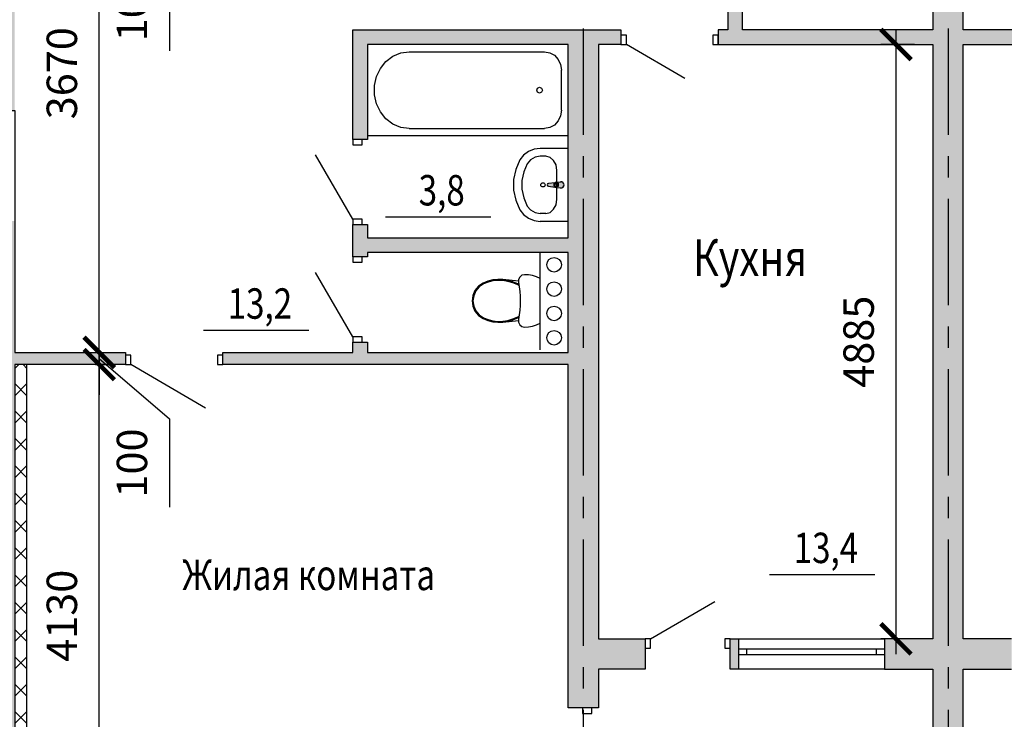
# Model space of a CAD drawing. Units: inches. Extents: x 8 to 148508, y -4082 to 105001.
# Drawn here: x 74546 to 82644, y 15002 to 20752 of the extents above; entities that cross this region are included whole.
import ezdxf
from ezdxf.enums import TextEntityAlignment as Align

# ---------------------------------------------------------------- set-up
doc = ezdxf.new("R2010")
doc.units = ezdxf.units.IN
doc.header["$MEASUREMENT"] = 0
doc.linetypes.add('CENTER', pattern=[2, 1.25, -0.25, 0.25, -0.25])
for name, color, linetype in [('0.2500', 7, 'Continuous'), ('0.3500', 2, 'Continuous'), ('0.6000', 3, 'Continuous')]:
    doc.layers.add(name, color=color, linetype=linetype)
doc.styles.add('ROMANS', font='romans.shx', dxfattribs={"width": 0.7})
doc.dimstyles.new('Copy of ISO-100', dxfattribs={"dimscale": 100, "dimtxt": 2.5, "dimasz": 2.5, "dimexe": 1.25, "dimexo": 1.5, "dimgap": 1.5, "dimtad": 1, "dimdec": 0, "dimtxsty": 'ROMANS', "dimblk": 'ARCHTICK', "dimcen": 2.5, "dimdle": 1.25, "dimclrt": 256, "dimadec": 0, "dimazin": 0, "dimtfac": 1, "dimtdec": 0, "dimtmove": 1, "dimatfit": 3, "dimldrblk": 'ARCHTICK', "dimfxl": 1, "dimarcsym": 0})

# ---------------------------------------------------------------- blocks, each defined once
blk = doc.blocks.new('_ArchTick')
at = {"color": 0, "linetype": 'ByBlock', "const_width": 0.15}
blk.add_lwpolyline([(-0.5, -0.5), (0.5, 0.5)], dxfattribs=at)
blk = doc.blocks.new('*D621')
at = {"layer": '0.2500', "color": 0, "lineweight": -2, "transparency": 16777216}
for p, q in [((75200.3, 13663.1), (75200.3, 18043.1)), ((75266.3, 17918.1), (75075.3, 17918.1)), ((75266.3, 13788.1), (75075.3, 13788.1))]:
    blk.add_line(p, q, dxfattribs=at)
at = {"layer": 'Defpoints', "color": 0, "transparency": 16777216}
for p in [(75200.3, 17918.1), (75416.3, 17918.1), (75416.3, 13788.1)]:
    blk.add_point(p, dxfattribs=at)
at = {"layer": '0.2500', "color": 0, "lineweight": -2, "transparency": 16777216, "xscale": 250, "yscale": 250, "zscale": 250}
for p, rotation in [((75200.3, 17918.1), 90), ((75200.3, 13788.1), 270)]:
    blk.add_blockref('_ArchTick', p, dxfattribs=dict(at, rotation=rotation))
at = {"layer": '0.2500', "transparency": 16777216, "insert": (74925.3, 15853.1), "char_height": 250, "attachment_point": 5, "rotation": 90, "style": 'ROMANS'}
blk.add_mtext('4130', dxfattribs=at)
blk = doc.blocks.new('*D629')
at = {"layer": '0.2500', "color": 0, "lineweight": -2, "ltscale": 10, "transparency": 16777216}
for p, q in [((81753.2, 15538.1), (81753.2, 20673.1)), ((81906.1, 20548.1), (81628.2, 20548.1)), ((81906.1, 15663.1), (81628.2, 15663.1))]:
    blk.add_line(p, q, dxfattribs=at)
at = {"layer": 'Defpoints', "color": 0, "ltscale": 10, "transparency": 16777216}
for p in [(81753.2, 20548.1), (82056.1, 20548.1), (82056.1, 15663.1)]:
    blk.add_point(p, dxfattribs=at)
at = {"layer": '0.2500', "color": 0, "lineweight": -2, "ltscale": 10, "transparency": 16777216, "xscale": 250, "yscale": 250, "zscale": 250}
for p, rotation in [((81753.2, 20548.1), 90), ((81753.2, 15663.1), 270)]:
    blk.add_blockref('_ArchTick', p, dxfattribs=dict(at, rotation=rotation))
at = {"layer": '0.2500', "ltscale": 10, "transparency": 16777216, "insert": (81478.2, 18105.6), "char_height": 250, "attachment_point": 5, "rotation": 90, "style": 'ROMANS'}
blk.add_mtext('4885', dxfattribs=at)
blk = doc.blocks.new('вент шахта')
at = {"layer": '0.3500'}
blk.add_line((-146419.9, 119926), (-145619.9, 119926), dxfattribs=at)
for centre in [(-146319.9, 119811), (-146119.9, 119811), (-145919.9, 119811), (-145719.9, 119811)]:
    blk.add_circle(centre, 60, dxfattribs=at)
blk = doc.blocks.new('*D631')
at = {"layer": '0.2500', "color": 0, "lineweight": -2, "transparency": 16777216}
for p, q in [((75200.3, 17893.1), (75200.3, 21813.1)), ((75111.2, 21688.1), (75325.3, 21688.1)), ((75111.2, 18018.1), (75325.3, 18018.1))]:
    blk.add_line(p, q, dxfattribs=at)
at = {"layer": 'Defpoints', "color": 0, "transparency": 16777216}
for p in [(74961.2, 21688.1), (75200.3, 21688.1), (74961.2, 18018.1)]:
    blk.add_point(p, dxfattribs=at)
at = {"layer": '0.2500', "color": 0, "lineweight": -2, "transparency": 16777216, "xscale": 250, "yscale": 250, "zscale": 250}
for p, rotation in [((75200.3, 21688.1), 90), ((75200.3, 18018.1), 270)]:
    blk.add_blockref('_ArchTick', p, dxfattribs=dict(at, rotation=rotation))
at = {"layer": '0.2500', "transparency": 16777216, "insert": (74925.3, 20312.2), "char_height": 250, "attachment_point": 5, "rotation": 90, "style": 'ROMANS'}
blk.add_mtext('3670', dxfattribs=at)
blk = doc.blocks.new('*D632')
at = {"layer": '0.2500', "color": 0, "lineweight": -2, "transparency": 16777216}
for p, q in [((75200.3, 18018.1), (75200.3, 18268.1)), ((75169.4, 18018.1), (75325.3, 18018.1)), ((75200.3, 18018.1), (75200.3, 17918.1)), ((75200.3, 18018.1), (75200.3, 17918.1)), ((75169.4, 17918.1), (75325.3, 17918.1)), ((75200.3, 17968.1), (75776.9, 17471.3)), ((75200.3, 17918.1), (75200.3, 17668.1)), ((75776.9, 17471.3), (75776.9, 16746.3))]:
    blk.add_line(p, q, dxfattribs=at)
at = {"layer": 'Defpoints', "color": 0, "transparency": 16777216}
for p in [(75019.4, 18018.1), (75019.4, 17918.1), (75200.3, 17918.1)]:
    blk.add_point(p, dxfattribs=at)
at = {"layer": '0.2500', "color": 0, "lineweight": -2, "transparency": 16777216, "xscale": 250, "yscale": 250, "zscale": 250}
for p, rotation in [((75200.3, 18018.1), 270), ((75200.3, 17918.1), 90)]:
    blk.add_blockref('_ArchTick', p, dxfattribs=dict(at, rotation=rotation))
at = {"layer": '0.2500', "transparency": 16777216, "insert": (75501.9, 17108.8), "char_height": 250, "attachment_point": 5, "rotation": 90, "style": 'ROMANS'}
blk.add_mtext('100', dxfattribs=at)
blk = doc.blocks.new('*D614')
at = {"layer": '0.2500', "color": 0, "lineweight": -2, "transparency": 16777216}
for p, q in [((75200.3, 21788.1), (75200.3, 22038.1)), ((75169.4, 21788.1), (75325.3, 21788.1)), ((75200.3, 21788.1), (75200.3, 21688.1)), ((75200.3, 21788.1), (75200.3, 21688.1)), ((75200.3, 21738.1), (75776.9, 21221.3)), ((75169.4, 21688.1), (75325.3, 21688.1)), ((75200.3, 21688.1), (75200.3, 21438.1)), ((75776.9, 21221.3), (75776.9, 20496.3))]:
    blk.add_line(p, q, dxfattribs=at)
at = {"layer": 'Defpoints', "color": 0, "transparency": 16777216}
for p in [(75019.4, 21788.1), (75019.4, 21688.1), (75200.3, 21688.1)]:
    blk.add_point(p, dxfattribs=at)
at = {"layer": '0.2500', "color": 0, "lineweight": -2, "transparency": 16777216, "xscale": 250, "yscale": 250, "zscale": 250}
for p, rotation in [((75200.3, 21788.1), 270), ((75200.3, 21688.1), 90)]:
    blk.add_blockref('_ArchTick', p, dxfattribs=dict(at, rotation=rotation))
at = {"layer": '0.2500', "transparency": 16777216, "insert": (75501.9, 20858.8), "char_height": 250, "attachment_point": 5, "rotation": 90, "style": 'ROMANS'}
blk.add_mtext('100', dxfattribs=at)

msp = doc.modelspace()

# ---------------------------------------------------------------- hatches: boundary and pattern name
at = {"layer": '0.2500'}
h = msp.add_hatch(dxfattribs=at)
h.set_pattern_fill('ANSI36', color=256, scale=50, style=0)
h.set_pattern_definition([(45, (212627.44, -47466.68), (84.1899, 308.6963), [396.875, -79.375, 0, -79.375])])
h.paths.add_polyline_path([(64078.6, 13788.1), (63581.1, 13788.1), (63581.1, 13488.1), (64078.6, 13488.1)])
h.paths.add_polyline_path([(63581.1, 13788.1), (63401.1, 13788.1), (63401.1, 13488.1), (63581.1, 13488.1)])
h.paths.add_polyline_path([(63701.1, 15413.1), (64103.6, 15413.1), (64103.6, 15663.1), (63701.1, 15663.1), (63701.1, 20863.1), (66456.1, 20863.1), (66456.1, 19045.8), (66581.1, 19045.8), (66581.1, 22930.8), (66456.1, 22930.8), (66456.1, 21113.1), (63701.1, 21113.1), (63701.1, 26313.1), (64103.6, 26313.1), (64103.6, 26563.1), (63701.1, 26563.1), (63701.1, 28188.1), (64078.6, 28188.1), (64078.6, 28488.1), (63401.1, 28488.1), (63401.1, 13788.1), (63701.1, 13788.1)])
h.paths.add_polyline_path([(65696.1, 20978.1, -0.919595), (65815.3, 20988.1), (65897, 20988.1, -0.845154), (66015.3, 20988.1), (66097, 20988.1, -0.845154), (66215.3, 20988.1), (66297, 20988.1, -0.919595), (66416.1, 20978.1, -1), (66296.1, 20978.1, -0.041886), (66297, 20988.1), (66215.3, 20988.1, -0.041886), (66216.1, 20978.1, -1), (66096.1, 20978.1, -0.041886), (66097, 20988.1), (66015.3, 20988.1, -0.041886), (66016.1, 20978.1, -1), (65896.1, 20978.1, -0.041886), (65897, 20988.1), (65815.3, 20988.1, -0.041886), (65816.1, 20978.1, -1)], flags=16)
h.paths.add_polyline_path([(67531.1, 13788.1), (66581.1, 13788.1), (66581.1, 13488.1), (67531.1, 13488.1)])
h.paths.add_polyline_path([(66581.1, 13788.1), (66078.6, 13788.1), (66078.6, 13488.1), (66581.1, 13488.1)])
h.paths.add_polyline_path([(66581.1, 14344.6), (66509.9, 14344.6), (66456.1, 14344.6), (66456.1, 13788.1), (66581.1, 13788.1)], flags=17)
h.paths.add_polyline_path([(66706.1, 14344.6), (66581.1, 14344.6), (66581.1, 13788.1), (66706.1, 13788.1)])
h.paths.add_polyline_path([(69231.1, 13788.1), (68731.1, 13788.1), (68731.1, 13498.1), (69231.1, 13498.1)])
h.paths.add_polyline_path([(71381.1, 13788.1), (70431.1, 13788.1), (70431.1, 13488.1), (71126.1, 13488.1), (71126.1, 11668.1), (71381.1, 11668.1)])
h.paths.add_polyline_path([(72193.6, 13788.1), (71381.1, 13788.1), (71381.1, 11668.1), (71636.1, 11668.1), (71636.1, 13488.1), (72193.6, 13488.1)])
h.paths.add_polyline_path([(71506.1, 14988.1), (71506.1, 15238.1), (71506.1, 19080.1), (71381.1, 19080.1), (71381.1, 13788.1), (71506.1, 13788.1)])
h.paths.add_polyline_path([(71381.1, 19080.1), (71376.1, 19080.1), (71256.1, 19080.1), (71256.1, 18188.1), (70564.4, 18188.1), (70564.4, 18111.9), (70564.4, 18088.1), (71256.1, 18088.1), (71256.1, 13788.1), (71381.1, 13788.1)])
h.paths.add_polyline_path([(74381.1, 13788.1), (73693.6, 13788.1), (73693.6, 13488.1), (74126.1, 13488.1), (74126.1, 11668.1), (74381.1, 11668.1)])
h.paths.add_polyline_path([(75331.1, 13788.1), (74381.1, 13788.1), (74381.1, 11668.1), (74636.1, 11668.1), (74636.1, 13488.1), (75331.1, 13488.1)])
h.paths.add_polyline_path([(74381.1, 19096.6), (74309.9, 19096.6), (74256.1, 19096.6), (74256.1, 15238.1), (74256.1, 14988.1), (74256.1, 13788.1), (74381.1, 13788.1)])
h.paths.add_polyline_path([(74506.1, 17918.1), (75416.3, 17918.1), (75416.3, 17994.3), (75416.3, 18018.1), (74506.1, 18018.1), (74506.1, 19096.6), (74381.1, 19096.6), (74381.1, 13788.1), (74506.1, 13788.1)])
h.paths.add_polyline_path([(66581.1, 18245.8), (66509.9, 18245.8), (66456.1, 18245.8), (66456.1, 15663.1), (66071.9, 15663.1), (66071.9, 15586.9), (66071.9, 15413.1), (66456.1, 15413.1), (66456.1, 15144.6), (66581.1, 15144.6)], flags=17)
h.paths.add_polyline_path([(66706.1, 18088.1), (69364.4, 18088.1), (69364.4, 18188.1), (66706.1, 18188.1), (66706.1, 18245.8), (66581.1, 18245.8), (66581.1, 15144.6), (66586.1, 15144.6), (66706.1, 15144.6)])
h.paths.add_polyline_path([(65371.9, 15663.1), (65303.6, 15663.1), (65303.6, 15413.1), (65371.9, 15413.1)], flags=16)
h.paths.add_polyline_path([(67663.8, 19189.3), (67663.8, 19213.1), (66706.1, 19213.1), (66706.1, 20863.1), (68756.2, 20863.1), (68756.2, 19213.1), (68363.8, 19213.1), (68363.8, 19113.1), (68876.2, 19113.1), (68876.2, 20863.1), (71256.1, 20863.1), (71256.1, 19990.1), (71381.1, 19990.1), (71381.1, 20988.1), (66581.1, 20988.1), (66581.1, 19045.8), (66586.1, 19045.8), (66706.1, 19045.8), (66706.1, 19113.1), (67663.8, 19113.1)])
h.paths.add_polyline_path([(71381.1, 21150.9), (71256.1, 21150.9), (71256.1, 21113.1), (69211.1, 21113.1), (69211.1, 22883.1), (69020.4, 22883.1), (69020.4, 22763.1), (69091.1, 22763.1), (69091.1, 21113.1), (68291.1, 21113.1), (68291.1, 22763.1), (68320.4, 22763.1), (68320.4, 22839.3), (68320.4, 22883.1), (68115.1, 22883.1), (68115.1, 22806.9), (68115.1, 22763.1), (68171.1, 22763.1), (68171.1, 21113.1), (66706.1, 21113.1), (66706.1, 22763.1), (67415.1, 22763.1), (67415.1, 22883.1), (66706.1, 22883.1), (66706.1, 22930.8), (66581.1, 22930.8), (66581.1, 20988.1), (71381.1, 20988.1)])
h.paths.add_polyline_path([(71763.6, 21113.1), (71506.1, 21113.1), (71506.1, 21150.9), (71381.1, 21150.9), (71381.1, 20988.1), (71763.6, 20988.1), (71763.6, 20993.1)])
h.paths.add_polyline_path([(71763.6, 20988.1), (71381.1, 20988.1), (71381.1, 19990.1), (71452.3, 19990.1), (71506.1, 19990.1), (71506.1, 20863.1), (71763.6, 20863.1)])
h.paths.add_polyline_path([(74381.1, 20988.1), (72673.6, 20988.1), (72673.6, 20916.9), (72673.6, 20863.1), (74256.1, 20863.1), (74256.1, 20006.6), (74381.1, 20006.6)])
h.paths.add_polyline_path([(74571.1, 20988.1), (74381.1, 20988.1), (74381.1, 20006.6), (74386.1, 20006.6), (74506.1, 20006.6), (74506.1, 20863.1), (74571.1, 20863.1)])
h.paths.add_polyline_path([(69576.9, 23864.3), (69576.9, 23888.1), (66706.1, 23888.1), (66706.1, 26874.1), (66581.1, 26874.1), (66581.1, 23730.8), (66586.1, 23730.8), (66706.1, 23730.8), (66706.1, 23788.1), (69576.9, 23788.1)])
h.paths.add_polyline_path([(66581.1, 26874.1), (66456.1, 26874.1), (66456.1, 26563.1), (66071.9, 26563.1), (66071.9, 26313.1), (66456.1, 26313.1), (66456.1, 23730.8), (66581.1, 23730.8)], flags=17)
h.paths.add_polyline_path([(65371.9, 26563.1), (65303.6, 26563.1), (65303.6, 26313.1), (65371.9, 26313.1), (65371.9, 26389.3)], flags=16)
h.paths.add_polyline_path([(66581.1, 28188.1), (66456.1, 28188.1), (66456.1, 27674.1), (66581.1, 27674.1)], flags=16)
h.paths.add_polyline_path([(66706.1, 28188.1), (66581.1, 28188.1), (66581.1, 27674.1), (66586.1, 27674.1), (66706.1, 27674.1)])
h.paths.add_polyline_path([(67528.6, 28488.1), (66078.6, 28488.1), (66078.6, 28188.1), (67528.6, 28188.1)])
h.paths.add_polyline_path([(69228.6, 28488.1), (68728.6, 28488.1), (68728.6, 28188.1), (69228.6, 28188.1)])
h.paths.add_polyline_path([(72193.6, 28488.1), (70428.6, 28488.1), (70428.6, 28188.1), (71256.1, 28188.1), (72193.6, 28188.1)], flags=16)
h.paths.add_polyline_path([(77031.1, 26388.1), (76531.1, 26388.1), (76531.1, 26088.1), (77031.1, 26088.1)])
h.paths.add_polyline_path([(79931.1, 26388.1), (78231.1, 26388.1), (78231.1, 26088.1), (79056.1, 26088.1), (79056.1, 21788.1), (76609.4, 21788.1), (76609.4, 21688.1), (79472.1, 21688.1), (79472.1, 21788.1), (79306.1, 21788.1), (79306.1, 26088.1), (79931.1, 26088.1)])
h.paths.add_polyline_path([(82931.1, 26388.1), (81431.1, 26388.1), (81431.1, 26088.1), (82056.1, 26088.1), (82056.1, 21788.1), (80272.1, 21788.1), (80272.1, 21711.9), (80272.1, 21688.1), (80371.1, 21688.1), (80371.1, 21518.1), (80491.1, 21518.1), (80491.1, 21688.1), (82056.1, 21688.1), (82056.1, 20988.1), (82181.1, 20988.1), (82306.1, 20988.1), (82306.1, 21688.1), (83871.1, 21688.1), (83871.1, 21518.1), (83947.3, 21518.1), (83991.1, 21518.1), (83991.1, 21689.6), (84090.2, 21688.1), (84090.2, 21788.1), (82306.1, 21788.1), (82306.1, 26088.1), (82931.1, 26088.1)])
h.paths.add_polyline_path([(86131.1, 26388.1), (84431.1, 26388.1), (84431.1, 26088.1), (85056.1, 26088.1), (85056.1, 21788.1), (84890.2, 21788.1), (84890.2, 21711.9), (84890.2, 21688.1), (87752.8, 21688.1), (87752.8, 21788.1), (85306.1, 21788.1), (85306.1, 26088.1), (86131.1, 26088.1)])
h.paths.add_polyline_path([(87831.1, 26388.1), (87331.1, 26388.1), (87331.1, 26088.1), (87831.1, 26088.1)])
h.paths.add_polyline_path([(89981.1, 28188.1), (89806.1, 28188.1), (89806.1, 26388.1), (89031.1, 26388.1), (89031.1, 26088.1), (89856.1, 26088.1), (89856.1, 21788.1), (88952.8, 21788.1), (88952.8, 21668.1), (89856.1, 21668.1), (89856.1, 21113.1), (89791.1, 21113.1), (89791.1, 20988.1), (89981.1, 20988.1)])
h.paths.add_polyline_path([(91591.1, 22433.1), (91584.1, 22433.1), (91934.7, 22805.6), (91847.3, 22887.8), (91419.3, 22433.1), (90106.1, 22433.1), (90106.1, 28188.1), (89981.1, 28188.1), (89981.1, 20988.1), (91688.7, 20988.1), (91688.7, 20993.1), (91688.7, 21113.1), (91591.1, 21113.1), (91591.1, 21534.9), (91471.1, 21534.9), (91471.1, 21113.1), (90106.1, 21113.1), (90106.1, 22313.1), (91471.1, 22313.1), (91471.1, 22234.9), (91591.1, 22234.9)])
h.paths.add_polyline_path([(90106.1, 20863.1), (91688.7, 20863.1), (91688.7, 20988.1), (89981.1, 20988.1), (89981.1, 20006.6), (90052.3, 20006.6), (90106.1, 20006.6)])
h.paths.add_polyline_path([(89981.1, 20988.1), (89791.1, 20988.1), (89791.1, 20863.1), (89856.1, 20863.1), (89856.1, 20006.6), (89981.1, 20006.6)])
h.paths.add_polyline_path([(92981.1, 20988.1), (92981.1, 19990.1), (92986.1, 19990.1), (93106.1, 19990.1), (93106.1, 20863.1), (95486.1, 20863.1), (95486.1, 19113.1), (95998.5, 19113.1), (95998.5, 19189.3), (95998.5, 19213.1), (95586.1, 19213.1), (95586.1, 20863.1), (97656.1, 20863.1), (97656.1, 19213.1), (96698.5, 19213.1), (96698.5, 19113.1), (97656.1, 19113.1), (97656.1, 19045.8), (97906.1, 19045.8), (97906.1, 20863.1), (100661.1, 20863.1), (100661.1, 15663.1), (100258.7, 15663.1), (100258.7, 15413.1), (100661.1, 15413.1), (100661.1, 13788.1), (100283.6, 13788.1), (100283.6, 13488.1), (100781.1, 13488.1), (100781.1, 20988.1), (98665.3, 20988.1, -0.041886), (98666.1, 20978.1, -1), (98546.1, 20978.1, -0.041886), (98547, 20988.1), (98465.3, 20988.1, -0.041886), (98466.1, 20978.1, -1), (98346.1, 20978.1, -0.041886), (98347, 20988.1), (98265.3, 20988.1, -0.041886), (98266.1, 20978.1, -1), (98146.1, 20978.1, -0.041886), (98147, 20988.1), (98065.3, 20988.1, -0.041886), (98066.1, 20978.1, -1), (97946.1, 20978.1, -0.041886), (97947, 20988.1)])
h.paths.add_polyline_path([(100781.1, 28188.1), (100661.1, 28188.1), (100661.1, 26563.1), (100260.1, 26563.1), (100258.7, 26313.1), (100661.1, 26313.1), (100661.1, 21113.1), (97906.1, 21113.1), (97906.1, 22930.8), (97656.1, 22930.8), (97656.1, 22863.1), (96947.2, 22863.1), (96947.2, 22786.9), (96947.2, 22763.1), (97656.1, 22763.1), (97656.1, 21113.1), (96171.1, 21113.1), (96171.1, 22763.1), (96247.2, 22763.1), (96247.2, 22863.1), (96041.8, 22863.1), (96041.8, 22763.1), (96071.1, 22763.1), (96071.1, 21113.1), (95271.1, 21113.1), (95271.1, 22763.1), (95341.8, 22763.1), (95341.8, 22839.3), (95341.8, 22863.1), (95171.1, 22863.1), (95171.1, 21113.1), (93106.1, 21113.1), (93106.1, 21150.9), (92981.1, 21150.9), (92981.1, 20988.1), (97947, 20988.1, -0.845154), (98065.3, 20988.1), (98147, 20988.1, -0.845154), (98265.3, 20988.1), (98347, 20988.1, -0.845154), (98465.3, 20988.1), (98547, 20988.1, -0.845154), (98665.3, 20988.1), (100781.1, 20988.1)])
h.paths.add_polyline_path([(92981.1, 21150.9), (92856.1, 21150.9), (92856.1, 21113.1), (92598.7, 21113.1), (92598.7, 20988.1), (92981.1, 20988.1)])
h.paths.add_polyline_path([(92981.1, 20988.1), (92598.7, 20988.1), (92598.7, 20916.9), (92598.7, 20863.1), (92856.1, 20863.1), (92856.1, 19990.1), (92981.1, 19990.1)])
h.paths.add_polyline_path([(97781.1, 28188.1), (97656.1, 28188.1), (97656.1, 23888.1), (94785.4, 23888.1), (94785.4, 23788.1), (97656.1, 23788.1), (97656.1, 23730.8), (97781.1, 23730.8)])
h.paths.add_polyline_path([(97906.1, 26313.1), (98290.4, 26313.1), (98290.4, 26389.3), (98290.4, 26563.1), (97906.1, 26563.1), (97906.1, 28188.1), (97781.1, 28188.1), (97781.1, 23730.8), (97852.3, 23730.8), (97906.1, 23730.8)])
h.paths.add_polyline_path([(93985.4, 23864.3), (93985.4, 23888.1), (93106.1, 23888.1), (93106.1, 28188.1), (92981.1, 28188.1), (92981.1, 23750.9), (93106.1, 23750.9), (93106.1, 23788.1), (93985.4, 23788.1)])
h.paths.add_polyline_path([(92981.1, 28188.1), (92856.1, 28188.1), (92856.1, 23959.6), (92395.6, 23470.3), (92451.1, 23418.1), (92483, 23388.1), (92856.1, 23784.5), (92856.1, 23750.9), (92981.1, 23750.9)])
h.paths.add_polyline_path([(93933.6, 28488.1), (92168.6, 28488.1), (92168.6, 28188.1), (93933.6, 28188.1)])
h.paths.add_polyline_path([(90668.6, 28488.1), (89806.1, 28488.1), (89806.1, 28188.1), (90668.6, 28188.1)])
h.paths.add_polyline_path([(95633.6, 28488.1), (95133.6, 28488.1), (95133.6, 28188.1), (95633.6, 28188.1)])
h.paths.add_polyline_path([(98283.6, 28488.1), (96833.6, 28488.1), (96833.6, 28188.1), (98283.6, 28188.1)])
h.paths.add_polyline_path([(100961.1, 28488.1), (100283.6, 28488.1), (100283.6, 28188.1), (100961.1, 28188.1)])
h.paths.add_polyline_path([(100961.1, 28188.1), (100781.1, 28188.1), (100781.1, 20988.1), (100961.1, 20988.1)])
h.paths.add_polyline_path([(99058.7, 26563.1), (98990.4, 26563.1), (98990.4, 26313.1), (99058.7, 26313.1)], flags=16)
h.paths.add_polyline_path([(100961.1, 20988.1), (100781.1, 20988.1), (100781.1, 13488.1), (100961.1, 13488.1)])
h.paths.add_polyline_path([(97781.1, 18245.8), (97776.1, 18245.8), (97656.1, 18245.8), (97656.1, 18188.1), (94997.9, 18188.1), (94997.9, 18111.9), (94997.9, 18088.1), (97656.1, 18088.1), (97656.1, 15144.6), (97781.1, 15144.6)], flags=17)
h.paths.add_polyline_path([(97906.1, 18245.8), (97781.1, 18245.8), (97781.1, 15144.6), (97906.1, 15144.6), (97906.1, 15413.1), (98290.4, 15413.1), (98290.4, 15663.1), (97906.1, 15663.1)], flags=17)
h.paths.add_polyline_path([(99058.7, 15663.1), (98990.4, 15663.1), (98990.4, 15586.9), (98990.4, 15413.1), (99058.7, 15413.1)], flags=16)
h.paths.add_polyline_path([(98283.6, 13788.1), (97906.1, 13788.1), (97781.1, 13788.1), (97781.1, 13488.1), (98283.6, 13488.1)], flags=16)
h.paths.add_polyline_path([(97781.1, 13788.1), (96831.1, 13788.1), (96831.1, 13488.1), (97781.1, 13488.1)], flags=16)
h.paths.add_polyline_path([(97781.1, 14344.6), (97776.1, 14344.6), (97656.1, 14344.6), (97656.1, 13788.1), (97781.1, 13788.1)], flags=17)
h.paths.add_polyline_path([(97906.1, 14344.6), (97781.1, 14344.6), (97781.1, 13788.1), (97906.1, 13788.1)], flags=17)
h.paths.add_polyline_path([(95631.1, 13788.1), (95131.1, 13788.1), (95131.1, 13488.1), (95631.1, 13488.1)])
h.paths.add_polyline_path([(93931.1, 13788.1), (93106.1, 13788.1), (92981.1, 13788.1), (92981.1, 11668.1), (93236.1, 11668.1), (93236.1, 13488.1), (93931.1, 13488.1)])
h.paths.add_polyline_path([(92981.1, 13788.1), (92231.1, 13788.1), (92231.1, 13488.1), (92726.1, 13488.1), (92726.1, 11668.1), (92981.1, 11668.1)])
h.paths.add_polyline_path([(92981.1, 19080.1), (92909.9, 19080.1), (92856.1, 19080.1), (92856.1, 15238.1), (92856.1, 14988.1), (92856.1, 13788.1), (92981.1, 13788.1)])
h.paths.add_polyline_path([(93106.1, 18088.1), (93797.9, 18088.1), (93797.9, 18188.1), (93106.1, 18188.1), (93106.1, 19080.1), (92981.1, 19080.1), (92981.1, 13788.1), (93106.1, 13788.1)])
h.paths.add_polyline_path([(90731.1, 13788.1), (90106.1, 13788.1), (89981.1, 13788.1), (89981.1, 11668.1), (90236.1, 11668.1), (90236.1, 13488.1), (90731.1, 13488.1)])
h.paths.add_polyline_path([(89981.1, 13788.1), (89031.1, 13788.1), (89031.1, 13488.1), (89726.1, 13488.1), (89726.1, 11668.1), (89981.1, 11668.1)])
h.paths.add_polyline_path([(89981.1, 19096.6), (89976.1, 19096.6), (89856.1, 19096.6), (89856.1, 18016.6), (88946, 18016.6), (88946, 17918.1), (89856.1, 17918.1), (89856.1, 13788.1), (89981.1, 13788.1)])
h.paths.add_polyline_path([(90106.1, 14988.1), (90106.1, 15238.1), (90106.1, 19096.6), (89981.1, 19096.6), (89981.1, 13788.1), (90106.1, 13788.1)])
h.paths.add_polyline_path([(87831.1, 13788.1), (87331.1, 13788.1), (87331.1, 13488.1), (87831.1, 13488.1)])
h.paths.add_polyline_path([(86131.1, 13788.1), (85306.2, 13788.1), (85181.1, 13788.1), (85181.1, 13488.1), (86131.1, 13488.1)])
h.paths.add_polyline_path([(85181.1, 13788.1), (84681.1, 13788.1), (84681.1, 13488.1), (85181.1, 13488.1)])
h.paths.add_polyline_path([(85181.1, 14295.4), (85109.9, 14295.4), (85056.1, 14295.4), (85056.1, 13788.1), (85181.1, 13788.1)])
h.paths.add_polyline_path([(85306.1, 14295.4), (85181.1, 14295.4), (85181.1, 13788.1), (85306.2, 13788.1)])
h.paths.add_polyline_path([(85306.2, 17918.1), (88146, 17918.1), (88146, 17994.3), (88146, 18018.1), (87076.1, 18018.1), (87076.1, 18102.7), (86999.9, 18102.7), (86956.1, 18102.7), (86956.1, 18018.1), (85306.1, 18018.1), (85306.1, 18838.1), (86956.1, 18838.1), (86956.1, 18802.7), (87076.1, 18802.7), (87076.1, 19068.3), (86999.9, 19068.3), (86956.1, 19068.3), (86956.1, 18938.1), (85306.1, 18938.1), (85306.1, 20548.1), (86956.1, 20548.1), (86956.1, 19768.3), (87076.1, 19768.3), (87076.1, 20668.1), (85181.1, 20668.1), (85181.1, 15095.4), (85186.1, 15095.4), (85306.1, 15095.4)])
h.paths.add_polyline_path([(85181.1, 20668.1), (84870.9, 20668.1), (84870.9, 20548.1), (85056.1, 20548.1), (85056.1, 15663.1), (84671.9, 15663.1), (84671.9, 15586.9), (84671.9, 15413.1), (85056.1, 15413.1), (85056.1, 15095.4), (85181.1, 15095.4)])
h.paths.add_polyline_path([(83971.9, 15663.1), (83903.6, 15663.1), (83903.6, 15413.1), (83971.9, 15413.1)], flags=16)
h.paths.add_polyline_path([(82703.6, 15663.1), (82306.1, 15663.1), (82306.1, 20548.1), (84070.9, 20548.1), (84070.9, 20624.3), (84070.9, 20668.1), (83991.1, 20668.1), (83991.1, 20818.1), (83871.1, 20818.1), (83871.1, 20668.1), (82306.1, 20668.1), (82306.1, 20988.1), (82181.1, 20988.1), (82181.1, 13788.1), (82306.1, 13788.1), (82306.1, 15413.1), (82703.6, 15413.1)])
h.paths.add_polyline_path([(82181.1, 20988.1), (82056.1, 20988.1), (82056.1, 20668.1), (80491.1, 20668.1), (80491.1, 20818.1), (80371.1, 20818.1), (80371.1, 20668.1), (80291.4, 20668.1), (80291.4, 20548.1), (82056.1, 20548.1), (82056.1, 15663.1), (81658.7, 15663.1), (81658.7, 15413.1), (82056.1, 15413.1), (82056.1, 13788.1), (82181.1, 13788.1)])
h.paths.add_polyline_path([(82681.1, 13788.1), (82306.1, 13788.1), (82181.1, 13788.1), (82181.1, 13488.1), (82681.1, 13488.1)])
h.paths.add_polyline_path([(82181.1, 13788.1), (81681.1, 13788.1), (81681.1, 13488.1), (82181.1, 13488.1)])
h.paths.add_polyline_path([(80458.7, 15663.1), (80390.4, 15663.1), (80390.4, 15413.1), (80458.7, 15413.1)], flags=16)
h.paths.add_polyline_path([(79690.4, 15663.1), (79306.1, 15663.1), (79306.1, 20548.1), (79491.4, 20548.1), (79491.4, 20624.3), (79491.4, 20668.1), (79181.1, 20668.1), (79181.1, 15095.4), (79252.3, 15095.4), (79306.1, 15095.4), (79306.1, 15413.1), (79690.4, 15413.1)])
h.paths.add_polyline_path([(79181.1, 20668.1), (77286.1, 20668.1), (77286.1, 19768.3), (77362.3, 19768.3), (77406.1, 19768.3), (77406.1, 20548.1), (79056.1, 20548.1), (79056.1, 18958.1), (77406.1, 18958.1), (77406.1, 19068.3), (77286.1, 19068.3), (77286.1, 18802.7), (77362.3, 18802.7), (77406.1, 18802.7), (77406.1, 18838.1), (79056.1, 18838.1), (79056.1, 18018.1), (77406.1, 18018.1), (77406.1, 18102.7), (77286.1, 18102.7), (77286.1, 18018.1), (76216.3, 18018.1), (76216.3, 17918.1), (79056.1, 17918.1), (79056.1, 15095.4), (79181.1, 15095.4)])
h.paths.add_polyline_path([(79306.1, 14295.4), (79181.1, 14295.4), (79181.1, 13788.1), (79306.1, 13788.1)])
h.paths.add_polyline_path([(79181.1, 14295.4), (79176.1, 14295.4), (79056.1, 14295.4), (79056.1, 13788.1), (79181.1, 13788.1)])
h.paths.add_polyline_path([(79181.1, 13788.1), (78231.1, 13788.1), (78231.1, 13488.1), (79181.1, 13488.1)])
h.paths.add_polyline_path([(79681.1, 13788.1), (79181.1, 13788.1), (79181.1, 13488.1), (79681.1, 13488.1)])
h.paths.add_polyline_path([(77031.1, 13788.1), (76531.1, 13788.1), (76531.1, 13488.1), (77031.1, 13488.1)])
h.paths.add_polyline_path([(75331.1, 26388.1), (74556.1, 26388.1), (74556.1, 28488.1), (73693.6, 28488.1), (73693.6, 28188.1), (74256.1, 28188.1), (74256.1, 22433.1), (72943, 22433.1), (72515, 22887.8), (72427.6, 22805.6), (72778.2, 22433.1), (72771.1, 22433.1), (72771.1, 22234.9), (72891.1, 22234.9), (72891.1, 22313.1), (74256.1, 22313.1), (74256.1, 21113.1), (72891.1, 21113.1), (72891.1, 21534.9), (72771.1, 21534.9), (72771.1, 21113.1), (72673.6, 21113.1), (72673.6, 20988.1), (74571.1, 20988.1), (74571.1, 21113.1), (74506.1, 21113.1), (74506.1, 21688.1), (75409.4, 21688.1), (75409.4, 21788.1), (74506.1, 21788.1), (74506.1, 26088.1), (75331.1, 26088.1)])
h.paths.add_polyline_path([(72193.6, 28488.1), (70428.6, 28488.1), (70428.6, 28188.1), (71256.1, 28188.1), (71256.1, 23888.1), (70776.9, 23888.1), (70776.9, 23788.1), (71256.1, 23788.1), (71256.1, 23750.9), (71506.1, 23750.9), (71506.1, 23784.5), (71879.2, 23388.1), (71966.6, 23470.3), (71506.1, 23959.6), (71506.1, 28188.1), (72193.6, 28188.1)])
h = msp.add_hatch(dxfattribs=at)
h.set_pattern_fill('ANSI37', color=256, scale=50, style=0)
h.set_pattern_definition([(45, (212627.44, -98582.92), (-112.2532, 112.2532), []), (135, (212627.44, -98582.92), (-112.2532, -112.2532), [])])
h.paths.add_polyline_path([(74256.1, 26088.1), (74156.1, 26088.1), (74156.1, 22433.1), (74256.1, 22433.1)])
h.paths.add_polyline_path([(74256.1, 28188.1), (74156.1, 28188.1), (74156.1, 26088.1), (74256.1, 26088.1)])
h.paths.add_polyline_path([(74606.1, 26088.1), (74506.1, 26088.1), (74506.1, 21788.1), (74606.1, 21788.1)])
h.paths.add_polyline_path([(81956.1, 21788.1), (82056.1, 21788.1), (82056.1, 26088.1), (81956.1, 26088.1)])
h.paths.add_polyline_path([(82406.1, 26088.1), (82306.1, 26088.1), (82306.1, 21788.1), (82406.1, 21788.1)])
h.paths.add_polyline_path([(89756.1, 21788.1), (89856.1, 21788.1), (89856.1, 26088.1), (89756.1, 26088.1)])
h.paths.add_polyline_path([(90206.1, 28188.1), (90106.1, 28188.1), (90106.1, 22433.1), (90206.1, 22433.1)])
h.paths.add_polyline_path([(89856.1, 17918.1), (89756.1, 17918.1), (89756.1, 13788.1), (89856.1, 13788.1)])
h.paths.add_polyline_path([(74606.1, 17918.1), (74506.1, 17918.1), (74506.1, 13788.1), (74606.1, 13788.1)])
h.paths.add_polyline_path([(71256.1, 18088.1), (71156.1, 18088.1), (71156.1, 13788.1), (71256.1, 13788.1)])
at = {"layer": '0.3500', "ltscale": 0.2}
for points in [[(78884.6, 19394.9, -0.378173), (78894.4, 19406), (78947.4, 19412.6, -0.12102), (78956.9, 19415.9), (78990, 19418.3, -0.524536), (79023.8, 19394.9)], [(78884.6, 19394.9, 0.378173), (78894.4, 19383.8), (78947.4, 19377.2, 0.12102), (78956.9, 19373.9), (78990, 19371.5, 0.524536), (79023.8, 19394.9)]]:
    msp.add_hatch(color=256, dxfattribs=at).paths.add_polyline_path(points, flags=0)

# ---------------------------------------------------------------- linework, layer by layer
at = {"layer": '0.2500', "color": 7, "linetype": 'CENTER', "ltscale": 700}
for p, q in [((79181.1, 26281.2), (79181.1, 7529.6)), ((82181.1, 26281.2), (82181.1, 9504))]:
    msp.add_line(p, q, dxfattribs=at)
at = {"layer": '0.2500', "ltscale": 10}
for p, q in [((80015.6, 20267.9), (79535.8, 20548.1)), ((77286.1, 19112.8), (76977.9, 19640.5)), ((77286.1, 18147.1), (76977.9, 18674.8)), ((76074.8, 17559.5), (75460.8, 17918.1)), ((79734.8, 15663.1), (80262.4, 15971.2))]:
    msp.add_line(p, q, dxfattribs=at)
at = {"layer": '0.2500'}
for p, q in [((77554.5, 19132.4), (78420.1, 19132.4)), ((76059, 18201.2), (76924.7, 18201.2)), ((80714.1, 16193), (81579.8, 16193)), ((80458.7, 15663.1), (81658.7, 15663.1)), ((81658.7, 15577.5), (80458.7, 15577.5)), ((80525.3, 15533.1), (80525.3, 15577.5)), ((81592, 15533.1), (81592, 15577.5)), ((81658.7, 15533.1), (80458.7, 15533.1)), ((81658.7, 15413.1), (80458.7, 15413.1))]:
    msp.add_line(p, q, dxfattribs=at)
at = {"layer": '0.2500', "ltscale": 10}
for points in [[(79491.4, 20548.1), (79535.8, 20548.1), (79535.8, 20624.3), (79491.4, 20624.3)], [(80246.9, 20548.1), (80291.4, 20548.1), (80291.4, 20624.3), (80246.9, 20624.3)], [(77286.1, 19768.3), (77286.1, 19723.9), (77362.3, 19723.9), (77362.3, 19768.3)], [(77286.1, 19112.8), (77286.1, 19068.3), (77362.3, 19068.3), (77362.3, 19112.8)], [(77286.1, 18802.7), (77286.1, 18758.2), (77362.3, 18758.2), (77362.3, 18802.7)], [(77286.1, 18147.1), (77286.1, 18102.7), (77362.3, 18102.7), (77362.3, 18147.1)], [(75416.3, 17918.1), (75460.8, 17918.1), (75460.8, 17994.3), (75416.3, 17994.3)], [(76171.9, 17918.1), (76216.3, 17918.1), (76216.3, 17994.3), (76171.9, 17994.3)], [(79690.4, 15586.9), (79734.8, 15586.9), (79734.8, 15663.1), (79690.4, 15663.1)], [(80345.9, 15586.9), (80390.4, 15586.9), (80390.4, 15663.1), (80345.9, 15663.1)], [(79176.1, 15095.4), (79176.1, 15050.9), (79252.3, 15050.9), (79252.3, 15095.4)]]:
    msp.add_lwpolyline(points, close=True, dxfattribs=at)
at = {"layer": '0.3500', "ltscale": 0.2}
for p, q in [((77749.9, 20488.1), (78863.6, 20488.1)), ((79001.1, 20008.1), (79001.1, 20338.1)), ((77749.9, 19858.1), (78863.6, 19858.1)), ((79056.1, 19798.1), (77406.1, 19798.1)), ((79056.1, 19694.9), (78827, 19694.9)), ((79056.1, 19094.9), (79056.1, 19694.9)), ((78872.9, 19629.7), (78827, 19629.7)), ((78963.9, 19513.7), (78963.8, 19513.7)), ((78963.8, 19276.1), (78963.8, 19513.7)), ((78947.4, 19412.6), (78894.4, 19406)), ((78894.4, 19383.8), (78947.4, 19377.2)), ((78956.9, 19415.9), (78997.1, 19418.8)), ((78956.9, 19373.9), (78997.1, 19371)), ((78959, 19408.5), (78973.9, 19408.5)), ((78973.9, 19381.3), (78959, 19381.3)), ((78973.2, 19408.5), (78973.2, 19381.3)), ((78973.9, 19408.5), (78973.9, 19381.3)), ((78997.1, 19418.8), (79002.2, 19418.7)), ((78997.1, 19371), (79002.1, 19371.1)), ((78872.9, 19160.1), (78827, 19160.1)), ((79056.1, 19094.9), (78827, 19094.9)), ((78658.1, 18637.4), (78647.9, 18617)), ((78676.2, 18651.4), (78658.1, 18637.4)), ((78698.5, 18656.5), (78676.2, 18651.4)), ((78731.6, 18654.5), (78698.5, 18656.5)), ((78764.1, 18648.8), (78731.6, 18654.5)), ((78795.8, 18639.2), (78764.1, 18648.8)), ((78826.1, 18626.1), (78795.8, 18639.2)), ((78319.7, 18562.1), (78290.7, 18527.4)), ((78325.1, 18556.3), (78297.5, 18523.3)), ((78357.2, 18587.6), (78319.7, 18562.1)), ((78360.7, 18580.5), (78325.1, 18556.3)), ((78395.8, 18603.3), (78357.2, 18587.6)), ((78398.2, 18595.9), (78360.7, 18580.5)), ((78436.2, 18613.5), (78395.8, 18603.3)), ((78437.6, 18605.8), (78398.2, 18595.9)), ((78477.7, 18617.9), (78436.2, 18613.5)), ((78477.9, 18610.1), (78437.6, 18605.8)), ((78519.3, 18616.4), (78477.7, 18617.9)), ((78518.5, 18608.6), (78477.9, 18610.1)), ((78560.9, 18601.5), (78518.5, 18608.6)), ((78647.6, 18602.7), (78519.3, 18616.4)), ((78561.4, 18609.5), (78519.3, 18616.4)), ((78602.3, 18589.5), (78560.9, 18601.5)), ((78602.5, 18597.8), (78561.4, 18609.5)), ((78641.9, 18572.7), (78602.3, 18589.5)), ((78641.9, 18581.5), (78602.5, 18597.8)), ((78650.5, 18576.7), (78641.9, 18581.5)), ((78652.3, 18566.8), (78641.9, 18572.7)), ((78647.9, 18617), (78647.4, 18594.2)), ((78647.4, 18594.2), (78654.1, 18556.3)), ((78654.1, 18556.3), (78659, 18518.2)), ((78272.4, 18486.2), (78266.1, 18441.5)), ((78290.7, 18527.4), (78272.4, 18486.2)), ((78280, 18484), (78274, 18441.5)), ((78297.5, 18523.3), (78280, 18484)), ((78659, 18518.2), (78661.9, 18479.9)), ((78661.9, 18479.9), (78662.8, 18441.5)), ((78266.1, 18441.5), (78272.4, 18396.8)), ((78272.4, 18396.8), (78290.7, 18355.5)), ((78274, 18441.5), (78280, 18398.9)), ((78280, 18398.9), (78297.5, 18359.6)), ((78661.9, 18403), (78659, 18364.7)), ((78662.8, 18441.5), (78661.9, 18403)), ((78290.7, 18355.5), (78319.7, 18320.8)), ((78297.5, 18359.6), (78325.1, 18326.6)), ((78319.7, 18320.8), (78357.2, 18295.3)), ((78325.1, 18326.6), (78360.7, 18302.4)), ((78360.7, 18302.4), (78398.2, 18287)), ((78602.3, 18293.4), (78641.9, 18310.2)), ((78602.5, 18285.1), (78641.9, 18301.4)), ((78641.9, 18310.2), (78652.3, 18316.1)), ((78641.9, 18301.4), (78650.5, 18306.2)), ((78654.1, 18326.6), (78647.4, 18288.7)), ((78659, 18364.7), (78654.1, 18326.6)), ((78357.2, 18295.3), (78395.8, 18279.6)), ((78395.8, 18279.6), (78436.2, 18269.4)), ((78398.2, 18287), (78437.6, 18277.1)), ((78436.2, 18269.4), (78477.7, 18265)), ((78437.6, 18277.1), (78477.9, 18272.9)), ((78477.7, 18265), (78519.3, 18266.5)), ((78477.9, 18272.9), (78518.5, 18274.3)), ((78518.5, 18274.3), (78560.9, 18281.4)), ((78519.3, 18266.5), (78647.6, 18280.2)), ((78519.3, 18266.5), (78561.4, 18273.4)), ((78560.9, 18281.4), (78602.3, 18293.4)), ((78561.4, 18273.4), (78602.5, 18285.1)), ((78647.4, 18288.7), (78647.9, 18265.9)), ((78647.9, 18265.9), (78658.1, 18245.5)), ((78658.1, 18245.5), (78676.2, 18231.5)), ((78676.2, 18231.5), (78698.5, 18226.5)), ((78698.5, 18226.5), (78731.6, 18228.4)), ((78731.6, 18228.4), (78764.1, 18234.2)), ((78764.1, 18234.2), (78795.8, 18243.7)), ((78795.8, 18243.7), (78826.1, 18256.8))]:
    msp.add_line(p, q, dxfattribs=at)
for points in [[(77749.9, 19858.1), (77680.8, 19867.2), (77615.7, 19894.2), (77558.4, 19937.3), (77512.3, 19994.2), (77479.9, 20061.4), (77463.2, 20135.1), (77463.2, 20211.1), (77479.9, 20284.8), (77512.3, 20352), (77558.4, 20408.9), (77615.7, 20452), (77680.8, 20478.9), (77749.9, 20488.1)], [(78863.6, 20488.1), (78906.1, 20480.8), (78944.5, 20459.4), (78974.9, 20426.3), (78994.4, 20384.4), (79001.1, 20338.1)], [(79001.1, 20008.1), (78994.4, 19961.7), (78974.9, 19919.9), (78944.5, 19886.7), (78906.1, 19865.4), (78863.6, 19858.1)], [(78827, 19694.9), (78776.8, 19688.4), (78730.2, 19669.4), (78690.5, 19639.2), (78660.6, 19600.1)], [(78660.6, 19600.1), (78626, 19521.3), (78608.4, 19437.6), (78608.4, 19352.2), (78626, 19268.4), (78660.6, 19189.7)], [(78827, 19629.7), (78784.6, 19622.3), (78747.5, 19601.2), (78720.5, 19569)], [(78963.9, 19513.7), (78956.9, 19558.1), (78937.2, 19595.7), (78907.7, 19620.8), (78872.9, 19629.7)], [(78720.5, 19569), (78691.2, 19502.2), (78676.2, 19431.1), (78676.2, 19358.6), (78691.2, 19287.6), (78720.5, 19220.8)], [(78872.9, 19160.1), (78907.7, 19168.9), (78937.2, 19194.1), (78956.9, 19231.7), (78963.9, 19276.1)], [(78720.5, 19220.8), (78747.5, 19188.6), (78784.6, 19167.4), (78827, 19160.1)], [(78660.6, 19189.7), (78690.5, 19150.5), (78730.2, 19120.4), (78776.8, 19101.4), (78827, 19094.9)]]:
    msp.add_lwpolyline(points, dxfattribs=at)
msp.add_lwpolyline([(78821.6, 20198.1), (78837.8, 20190.8), (78844.5, 20173.1), (78837.8, 20155.4), (78821.6, 20148.1), (78805.4, 20155.4), (78798.6, 20173.1), (78805.4, 20190.8)], close=True, dxfattribs=at)
msp.add_circle((78849, 19394.9), 17.5, dxfattribs=at)
for centre, radius, start, end in [((78895.8, 19394.9), 11.2, 97.13892, 262.86108), ((78958.8, 19394.9), 21.1, 95.16961, 264.83039), ((78959.5, 19394.9), 21.1, 95.16961, 264.83039), ((78959, 19394.9), 13.6, 90, 270), ((78998.8, 19394.9), 25, 249.28556, 110.71444), ((78998.8, 19394.9), 24, 277.83741, 81.8967)]:
    msp.add_arc(centre, radius, start, end, dxfattribs=at)
at = {"layer": '0.6000'}
msp.add_line((74606.1, 13788.1), (74606.1, 17918.1), dxfattribs=at)
for points in [[(82056.1, 21688.1), (82056.1, 20668.1), (80491.1, 20668.1), (80491.1, 20818.1)], [(83871.1, 20668.1), (82306.1, 20668.1), (82306.1, 21688.1), (83871.1, 21688.1)], [(80371.1, 20818.1), (80371.1, 20668.1), (80291.4, 20668.1), (80291.4, 20548.1), (82056.1, 20548.1), (82056.1, 15663.1), (81658.7, 15663.1), (81658.7, 15413.1), (82056.1, 15413.1), (82056.1, 13788.1), (81681.1, 13788.1), (81681.1, 13168.1), (82681.1, 13168.1)], [(82703.6, 15663.1), (82306.1, 15663.1), (82306.1, 20548.1), (84070.9, 20548.1)], [(73693.6, 13788.1), (74256.1, 13788.1), (74256.1, 14988.1), (74256.1, 14988.1), (74256.1, 15238.1), (74256.1, 15238.1), (74256.1, 20006.6), (74506.1, 20006.6), (74506.1, 18018.1), (75416.3, 18018.1), (75416.3, 17918.1), (74506.1, 17918.1), (74506.1, 13788.1), (75331.1, 13788.1), (75331.1, 13168.1), (74636.1, 13168.1)], [(82681.1, 13788.1), (82306.1, 13788.1), (82306.1, 15413.1), (82703.6, 15413.1)]]:
    msp.add_lwpolyline(points, dxfattribs=at)
for points in [[(79306.1, 15095.4), (79056.1, 15095.4), (79056.1, 17918.1), (76216.3, 17918.1), (76216.3, 18018.1), (77286.1, 18018.1), (77286.1, 18102.7), (77406.1, 18102.7), (77406.1, 18018.1), (79056.1, 18018.1), (79056.1, 18838.1), (77406.1, 18838.1), (77406.1, 18802.7), (77286.1, 18802.7), (77286.1, 19068.3), (77406.1, 19068.3), (77406.1, 18958.1), (79056.1, 18958.1), (79056.1, 20548.1), (77406.1, 20548.1), (77406.1, 19768.3), (77286.1, 19768.3), (77286.1, 20668.1), (79491.4, 20668.1), (79491.4, 20548.1), (79306.1, 20548.1), (79306.1, 15663.1), (79690.4, 15663.1), (79690.4, 15413.1), (79306.1, 15413.1)], [(80390.4, 15663.1), (80458.7, 15663.1), (80458.7, 15413.1), (80390.4, 15413.1)]]:
    msp.add_lwpolyline(points, close=True, dxfattribs=at)

# ---------------------------------------------------------------- block references
at = {"layer": '0.3500', "rotation": 90}
msp.add_blockref('вент шахта', (198752.2, 164458), dxfattribs=at)

# ---------------------------------------------------------------- texts
at = {"layer": '0.3500', "style": 'ROMANS', "width": 0.8}
for s, height, p in [('3,8', 250, (78017, 19350.7)), ('Кухня', 300, (80552.3, 18796.5)), ('13,2', 250, (76521.6, 18419.5)), ('13,4', 250, (81176.7, 16411.3)), ('Жилая комната', 250, (76922.8, 16188.9))]:
    msp.add_text(s, height=height, dxfattribs=at).set_placement(p, align=Align.MIDDLE_CENTER)

# ---------------------------------------------------------------- dimensions: what is measured, and where the dimension line sits
at = {"layer": '0.2500'}
for base, p1, p2, picture, middle in [((75200.3, 21688.1), (75019.4, 21788.1), (75019.4, 21688.1), '*D614', (75776.9, 21071.3)), ((75200.3, 21688.1), (74961.2, 18018.1), (74961.2, 21688.1), '*D631', (75200.3, 20312.2)), ((75200.3, 17918.1), (75019.4, 18018.1), (75019.4, 17918.1), '*D632', (75776.9, 17321.3))]:
    dim = msp.add_linear_dim(base=base, p1=p1, p2=p2, angle=90, dimstyle='Copy of ISO-100', dxfattribs=at)
    dim.commit()
    dim.dimension.update_dxf_attribs({"geometry": picture, "text_midpoint": middle, "dimtype": 160})
at = {"layer": '0.2500', "ltscale": 10}
dim = msp.add_aligned_dim(p1=(82056.1, 15663.1), p2=(82056.1, 20548.1), distance=302.9, dimstyle='Copy of ISO-100', dxfattribs=at)
dim.commit()
dim.dimension.update_dxf_attribs({"geometry": '*D629', "text_midpoint": (81478.2, 18105.6)})
at = {"layer": '0.2500'}
dim = msp.add_aligned_dim(p1=(75416.3, 13788.1), p2=(75416.3, 17918.1), distance=216, dimstyle='Copy of ISO-100', dxfattribs=at)
dim.commit()
dim.dimension.update_dxf_attribs({"geometry": '*D621', "text_midpoint": (74925.3, 15853.1)})

doc.saveas('drawing.dxf')
